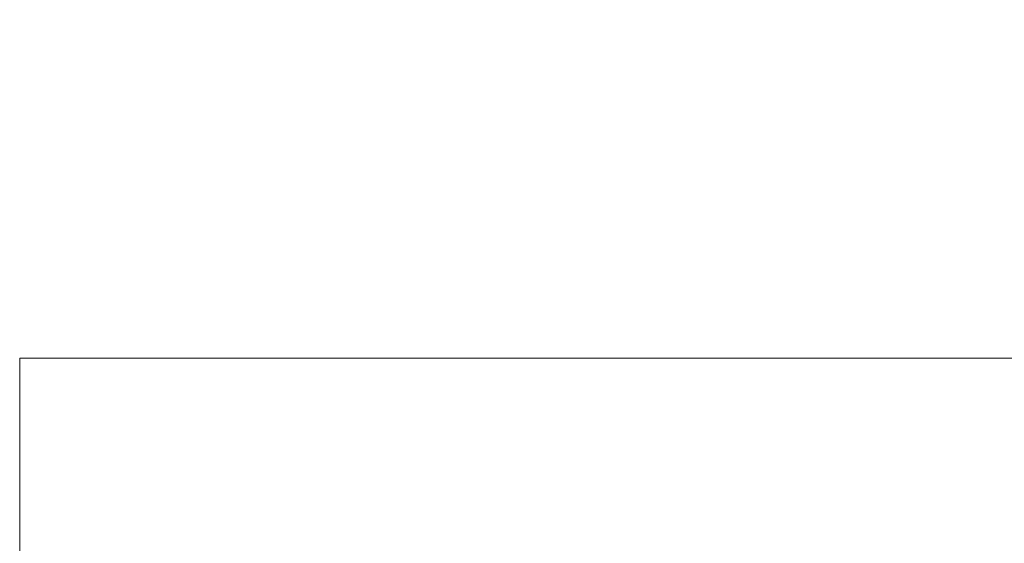
# Model space of a CAD drawing. Units: inches. Extents: x 0 to 204, y 0 to 264.
# Drawn here: x 83 to 93, y 168 to 173 of the extents above; entities that cross this region are included whole.
import ezdxf

# ---------------------------------------------------------------- set-up
doc = ezdxf.new("R2010")
doc.units = ezdxf.units.IN
doc.header["$MEASUREMENT"] = 0
doc.layers.get('0').update_dxf_attribs({"color": 10})

# ---------------------------------------------------------------- blocks, each defined once
blk = doc.blocks.new('CAMPO-BQ-L-3D')
at = {"lineweight": 18}
for points in [[(-14.086, -9.363, -40.5), (13.914, -9.363, -40.5), (13.914, 9.137, -40.5), (-14.086, 9.137, -40.5)], [(13.914, -9.363, -40.75), (-14.086, -9.363, -40.75), (-14.086, 9.137, -40.75), (13.914, 9.137, -40.75)], [(-14.086, 9.137, -40.5), (13.914, 9.137, -40.5), (13.914, 9.137, -40.75), (-14.086, 9.137, -40.75)], [(-14.086, -9.363, -40.5), (-14.086, 9.137, -40.5), (-14.086, 9.137, -40.75), (-14.086, -9.363, -40.75)]]:
    blk.add_3dface(points, dxfattribs=at)

msp = doc.modelspace()

# ---------------------------------------------------------------- linework, layer by layer
at = {"lineweight": 18, "invisible_edges": 15}
for points in [[(82.97505, 173.15231, 0.83545), (83.10473, 173.16522, 0.91926), (83.12345, 173.12444, 0.75682)], [(83.17779, 173.09859, 1.06762), (83.10473, 173.16522, 0.91926), (82.97505, 173.16006, 1.01292)], [(83.10473, 173.16522, 0.91926), (83.17779, 173.09859, 1.06762), (83.19594, 173.0695, 0.93488)], [(83.10473, 173.16522, 0.91926), (83.19594, 173.0695, 0.93488), (83.12345, 173.12444, 0.75682)], [(82.72885, 172.88791, 1.18084), (82.7779, 173.10738, 1.04688), (82.76481, 173.08302, 0.88786)], [(82.72885, 172.88791, 1.18084), (82.76481, 173.08302, 0.88786), (82.73562, 172.88121, 0.95139)], [(82.7382, 172.99768, 0.75424), (82.73562, 172.88121, 0.95139), (82.76481, 173.08302, 0.88786)], [(82.82807, 173.11369, 0.71577), (82.78692, 173.01255, 0.57078), (82.7382, 172.99768, 0.75424)], [(82.82807, 173.11369, 0.71577), (82.7382, 172.99768, 0.75424), (82.76481, 173.08302, 0.88786)], [(82.7779, 173.10738, 1.04688), (82.97505, 173.15231, 0.83545), (82.76481, 173.08302, 0.88786)], [(82.97505, 173.15231, 0.83545), (82.82807, 173.11369, 0.71577), (82.76481, 173.08302, 0.88786)], [(82.81432, 173.11438, 1.24327), (82.97505, 173.16006, 1.01292), (82.7779, 173.10738, 1.04688)], [(82.82807, 173.11369, 0.71577), (82.97505, 173.05303, 0.5387), (82.78692, 173.01255, 0.57078)], [(83.13569, 173.11445, 1.24329), (83.17779, 173.09859, 1.06762), (82.97505, 173.16006, 1.01292)], [(83.09917, 173.08773, 0.60546), (82.97505, 173.14456, 0.65798), (83.12345, 173.12444, 0.75682)], [(83.09917, 173.08773, 0.60546), (83.13167, 173.0009, 0.49099), (82.97505, 173.05303, 0.5387)], [(83.22451, 172.93375, 0.76301), (83.09917, 173.08773, 0.60546), (83.12345, 173.12444, 0.75682)], [(83.22451, 172.93375, 0.76301), (83.13167, 173.0009, 0.49099), (83.09917, 173.08773, 0.60546)], [(83.19594, 173.0695, 0.93488), (83.22451, 172.93375, 0.76301), (83.12345, 173.12444, 0.75682)], [(83.22126, 172.88796, 1.18086), (83.19594, 173.0695, 0.93488), (83.17779, 173.09859, 1.06762)], [(83.22451, 172.93375, 0.76301), (83.19594, 173.0695, 0.93488), (83.22457, 172.93562, 0.92574)], [(83.22457, 172.93562, 0.92574), (83.19594, 173.0695, 0.93488), (83.22126, 172.88796, 1.18086)], [(82.78692, 173.01255, 0.57078), (82.76134, 172.82688, 0.37788), (82.7292, 172.85769, 0.54564)], [(82.78692, 173.01255, 0.57078), (82.7292, 172.85769, 0.54564), (82.7382, 172.99768, 0.75424)], [(82.7292, 172.85769, 0.54564), (82.73477, 172.84081, 0.75647), (82.7382, 172.99768, 0.75424)], [(82.73562, 172.88121, 0.95139), (82.7382, 172.99768, 0.75424), (82.73477, 172.84081, 0.75647)], [(82.78692, 173.01255, 0.57078), (82.97505, 172.9615, 0.41941), (82.76134, 172.82688, 0.37788)], [(83.1259, 172.86426, 0.317), (82.97505, 172.9615, 0.41941), (83.13167, 173.0009, 0.49099)], [(83.2179, 172.83963, 0.49788), (83.1259, 172.86426, 0.317), (83.13167, 173.0009, 0.49099)], [(83.22359, 172.83933, 0.65319), (83.13167, 173.0009, 0.49099), (83.22451, 172.93375, 0.76301)], [(83.13167, 173.0009, 0.49099), (83.22359, 172.83933, 0.65319), (83.2179, 172.83963, 0.49788)], [(82.76134, 172.82688, 0.37788), (82.75397, 172.70517, 0.61174), (82.7292, 172.85769, 0.54564)], [(82.73477, 172.84081, 0.75647), (82.7292, 172.85769, 0.54564), (82.75397, 172.70517, 0.61174)], [(82.73477, 172.84081, 0.75647), (82.85545, 172.73415, 0.96457), (82.73562, 172.88121, 0.95139)], [(82.8144, 172.7451, 1.14148), (82.73562, 172.88121, 0.95139), (82.85545, 172.73415, 0.96457)], [(82.76134, 172.82688, 0.37788), (82.97505, 172.86998, 0.30013), (82.83593, 172.7915, 0.24298)], [(83.09613, 172.77664, 0.21802), (82.97505, 172.86998, 0.30013), (83.1259, 172.86426, 0.317)], [(83.21804, 172.70774, 0.36653), (83.09613, 172.77664, 0.21802), (83.1259, 172.86426, 0.317)], [(83.2179, 172.83963, 0.49788), (83.21804, 172.70774, 0.36653), (83.1259, 172.86426, 0.317)], [(83.17471, 172.80151, 0.94105), (83.22457, 172.93562, 0.92574), (83.13578, 172.74517, 1.1415)], [(83.22451, 172.93375, 0.76301), (83.17471, 172.80151, 0.94105), (83.16388, 172.72964, 0.73885)], [(83.22451, 172.93375, 0.76301), (83.16388, 172.72964, 0.73885), (83.22359, 172.83933, 0.65319)], [(83.22457, 172.93562, 0.92574), (83.17471, 172.80151, 0.94105), (83.22451, 172.93375, 0.76301)], [(82.73477, 172.84081, 0.75647), (82.82673, 172.71877, 0.80755), (82.85545, 172.73415, 0.96457)], [(82.75397, 172.70517, 0.61174), (82.82673, 172.71877, 0.80755), (82.73477, 172.84081, 0.75647)], [(82.74147, 172.67557, 0.30534), (82.76134, 172.82688, 0.37788), (82.83593, 172.7915, 0.24298)], [(82.75361, 172.55935, 0.47441), (82.76134, 172.82688, 0.37788), (82.74147, 172.67557, 0.30534)], [(82.7514, 172.55177, 0.21119), (82.74147, 172.67557, 0.30534), (82.83593, 172.7915, 0.24298)], [(82.7514, 172.55177, 0.21119), (82.83593, 172.7915, 0.24298), (82.85579, 172.65837, 0.14286)], [(82.76134, 172.82688, 0.37788), (82.75361, 172.55935, 0.47441), (82.75397, 172.70517, 0.61174)], [(82.83593, 172.7915, 0.24298), (82.97505, 172.77845, 0.18085), (82.85579, 172.65837, 0.14286)], [(83.16388, 172.72964, 0.73885), (83.17471, 172.80151, 0.94105), (82.97505, 172.6446, 0.91007)], [(83.09613, 172.77664, 0.21802), (83.09431, 172.65837, 0.14286), (82.97505, 172.77845, 0.18085)], [(83.09613, 172.77664, 0.21802), (83.1987, 172.55177, 0.21119), (83.09431, 172.65837, 0.14286)], [(83.09613, 172.77664, 0.21802), (83.21804, 172.70774, 0.36653), (83.1987, 172.55177, 0.21119)], [(83.20547, 172.69026, 0.56318), (83.22359, 172.83933, 0.65319), (83.16388, 172.72964, 0.73885)], [(83.20547, 172.69026, 0.56318), (83.21804, 172.70774, 0.36653), (83.2179, 172.83963, 0.49788)], [(83.22359, 172.83933, 0.65319), (83.20547, 172.69026, 0.56318), (83.2179, 172.83963, 0.49788)], [(82.74147, 172.67557, 0.30534), (82.76271, 172.39508, 0.41195), (82.75361, 172.55935, 0.47441)], [(82.76271, 172.39508, 0.41195), (82.74147, 172.67557, 0.30534), (82.7514, 172.55177, 0.21119)], [(82.85579, 172.65837, 0.14286), (82.79442, 172.4281, 0.10456), (82.7514, 172.55177, 0.21119)], [(82.75397, 172.70517, 0.61174), (82.75361, 172.55935, 0.47441), (82.84994, 172.55576, 0.59805)], [(82.82673, 172.71877, 0.80755), (82.75397, 172.70517, 0.61174), (82.84573, 172.65048, 0.70205)], [(82.84994, 172.55576, 0.59805), (82.84573, 172.65048, 0.70205), (82.75397, 172.70517, 0.61174)], [(82.79442, 172.4281, 0.10456), (82.85579, 172.65837, 0.14286), (82.97505, 172.60903, 0.12743)], [(82.82673, 172.71877, 0.80755), (82.97505, 172.6446, 0.91007), (82.85545, 172.73415, 0.96457)], [(82.97505, 172.6446, 0.91007), (82.82673, 172.71877, 0.80755), (82.84573, 172.65048, 0.70205)], [(82.84994, 172.55576, 0.59805), (82.97505, 172.60045, 0.6942), (82.84573, 172.65048, 0.70205)], [(83.16388, 172.72964, 0.73885), (82.97505, 172.60045, 0.6942), (83.10552, 172.56378, 0.6009)], [(82.97505, 172.60903, 0.12743), (83.09431, 172.65837, 0.14286), (83.15567, 172.4281, 0.10456)], [(83.15567, 172.4281, 0.10456), (83.09431, 172.65837, 0.14286), (83.1987, 172.55177, 0.21119)], [(83.16388, 172.72964, 0.73885), (83.10552, 172.56378, 0.6009), (83.20547, 172.69026, 0.56318)], [(83.10552, 172.56378, 0.6009), (83.19649, 172.55935, 0.47441), (83.20547, 172.69026, 0.56318)], [(83.19649, 172.55935, 0.47441), (83.21804, 172.70774, 0.36653), (83.20547, 172.69026, 0.56318)], [(83.21505, 172.40718, 0.3508), (83.21804, 172.70774, 0.36653), (83.19649, 172.55935, 0.47441)], [(83.21804, 172.70774, 0.36653), (83.21505, 172.40718, 0.3508), (83.1987, 172.55177, 0.21119)], [(82.79442, 172.4281, 0.10456), (82.72829, 172.3745, 0.22828), (82.7514, 172.55177, 0.21119)], [(82.7514, 172.55177, 0.21119), (82.72829, 172.3745, 0.22828), (82.76271, 172.39508, 0.41195)], [(82.76271, 172.39508, 0.41195), (82.8428, 172.42112, 0.50755), (82.75361, 172.55935, 0.47441)], [(82.8428, 172.42112, 0.50755), (82.84994, 172.55576, 0.59805), (82.75361, 172.55935, 0.47441)], [(82.84994, 172.55576, 0.59805), (82.8428, 172.42112, 0.50755), (82.97505, 172.40266, 0.5971)], [(82.97505, 172.40266, 0.5971), (83.10673, 172.43269, 0.51318), (83.10552, 172.56378, 0.6009)], [(83.10673, 172.43269, 0.51318), (83.19649, 172.55935, 0.47441), (83.10552, 172.56378, 0.6009)], [(83.21505, 172.40718, 0.3508), (83.19649, 172.55935, 0.47441), (83.10673, 172.43269, 0.51318)], [(83.15567, 172.4281, 0.10456), (83.1987, 172.55177, 0.21119), (83.2218, 172.3745, 0.22828)], [(83.21505, 172.40718, 0.3508), (83.2218, 172.3745, 0.22828), (83.1987, 172.55177, 0.21119)], [(82.79827, 172.20487, 0.07322), (82.79442, 172.4281, 0.10456), (82.97505, 172.43961, 0.07401)], [(83.15182, 172.20487, 0.07322), (82.97505, 172.43961, 0.07401), (83.15567, 172.4281, 0.10456)], [(82.72829, 172.3745, 0.22828), (82.79442, 172.4281, 0.10456), (82.73357, 172.20487, 0.1853)], [(82.72829, 172.3745, 0.22828), (82.75854, 172.20487, 0.375), (82.76271, 172.39508, 0.41195)], [(82.8428, 172.42112, 0.50755), (82.76271, 172.39508, 0.41195), (82.91034, 172.20487, 0.49148)], [(83.03975, 172.20487, 0.49148), (83.10673, 172.43269, 0.51318), (82.97505, 172.31322, 0.55319)], [(83.10005, 172.20487, 0.46651), (83.21505, 172.40718, 0.3508), (83.10673, 172.43269, 0.51318)], [(83.21653, 172.20487, 0.1853), (83.15567, 172.4281, 0.10456), (83.2218, 172.3745, 0.22828)], [(83.2218, 172.3745, 0.22828), (83.21505, 172.40718, 0.3508), (83.19155, 172.20487, 0.375)], [(99.06613, 148.64306, 0.25), (106.70268, 153.74564, 0.25), (92.13285, 171.49904, 0.25), (84.72505, 160.41249, 0.25)], [(92.13285, 171.49904), (101.31725, 171.49904), (108.49447, 158.0714), (106.70268, 153.74564)], [(99.06613, 148.64306), (92.13285, 171.49904), (106.70268, 153.74564), (103.39189, 150.43485)], [(88.52891, 170.98116, 1.06892), (88.72505, 171.02831, 0.85679), (88.51644, 170.96181, 0.90842)], [(88.72505, 171.02831, 0.85679), (88.56429, 170.98418, 0.74195), (88.51644, 170.96181, 0.90842)], [(88.56429, 170.98157, 1.26702), (88.72505, 171.03217, 1.03871), (88.52891, 170.98116, 1.06892)], [(88.86366, 171.031, 1.10554), (88.85061, 171.04378, 0.95237), (88.72505, 171.03217, 1.03871)], [(88.85061, 171.04378, 0.95237), (88.85097, 171.02514, 0.80639), (88.72505, 171.02831, 0.85679)], [(88.72505, 171.03478, 1.16169), (88.88571, 170.98165, 1.26704), (88.86366, 171.031, 1.10554)], [(88.72505, 171.02444, 0.67487), (88.85097, 171.02514, 0.80639), (88.88753, 170.9378, 0.61833)], [(88.94466, 170.94706, 0.95478), (88.85097, 171.02514, 0.80639), (88.85061, 171.04378, 0.95237)], [(88.94466, 170.94706, 0.95478), (88.85061, 171.04378, 0.95237), (88.86366, 171.031, 1.10554)], [(88.97437, 170.81517, 0.78054), (88.88753, 170.9378, 0.61833), (88.85097, 171.02514, 0.80639)], [(88.97437, 170.81517, 0.78054), (88.85097, 171.02514, 0.80639), (88.94466, 170.94706, 0.95478)], [(88.97125, 170.84035, 1.22252), (88.94466, 170.94706, 0.95478), (88.86366, 171.031, 1.10554)], [(88.5386, 170.90998, 0.6138), (88.47823, 170.69638, 0.50777), (88.48332, 170.72261, 0.76259)], [(88.47823, 170.69638, 0.50777), (88.5386, 170.90998, 0.6138), (88.53442, 170.82894, 0.48182)], [(88.47886, 170.75742, 1.19652), (88.52891, 170.98116, 1.06892), (88.51644, 170.96181, 0.90842)], [(88.47886, 170.75742, 1.19652), (88.51644, 170.96181, 0.90842), (88.48468, 170.75898, 0.96228)], [(88.48492, 170.87094, 0.7899), (88.5386, 170.90998, 0.6138), (88.48332, 170.72261, 0.76259)], [(88.48492, 170.87094, 0.7899), (88.48468, 170.75898, 0.96228), (88.51644, 170.96181, 0.90842)], [(88.48492, 170.87094, 0.7899), (88.56429, 170.98418, 0.74195), (88.5386, 170.90998, 0.6138)], [(88.56429, 170.98418, 0.74195), (88.48492, 170.87094, 0.7899), (88.51644, 170.96181, 0.90842)], [(88.53442, 170.82894, 0.48182), (88.5386, 170.90998, 0.6138), (88.72505, 170.93325, 0.55265)], [(88.56429, 170.98418, 0.74195), (88.72505, 170.93325, 0.55265), (88.5386, 170.90998, 0.6138)], [(88.8481, 170.89211, 0.47583), (88.72505, 170.93325, 0.55265), (88.88753, 170.9378, 0.61833)], [(88.8481, 170.89211, 0.47583), (88.87179, 170.79029, 0.36691), (88.72505, 170.84205, 0.43044)], [(88.96414, 170.73163, 0.49883), (88.8481, 170.89211, 0.47583), (88.88753, 170.9378, 0.61833)], [(88.96414, 170.73163, 0.49883), (88.87179, 170.79029, 0.36691), (88.8481, 170.89211, 0.47583)], [(88.97435, 170.72589, 0.65924), (88.88753, 170.9378, 0.61833), (88.97437, 170.81517, 0.78054)], [(88.88753, 170.9378, 0.61833), (88.97435, 170.72589, 0.65924), (88.96414, 170.73163, 0.49883)], [(88.97437, 170.81517, 0.78054), (88.94466, 170.94706, 0.95478), (88.9746, 170.81184, 0.94536)], [(88.9746, 170.81184, 0.94536), (88.94466, 170.94706, 0.95478), (88.97123, 170.75737, 1.19651)], [(88.53442, 170.82894, 0.48182), (88.56809, 170.76215, 0.3479), (88.47823, 170.69638, 0.50777)], [(88.48468, 170.75898, 0.96228), (88.48492, 170.87094, 0.7899), (88.48332, 170.72261, 0.76259)], [(88.53442, 170.82894, 0.48182), (88.72505, 170.84205, 0.43044), (88.56809, 170.76215, 0.3479)], [(88.88428, 170.68256, 0.276), (88.72505, 170.75086, 0.30823), (88.87179, 170.79029, 0.36691)], [(88.96414, 170.73163, 0.49883), (88.88428, 170.68256, 0.276), (88.87179, 170.79029, 0.36691)], [(88.9252, 170.67719, 0.95367), (88.9746, 170.81184, 0.94536), (88.88576, 170.61605, 1.15249)], [(88.97437, 170.81517, 0.78054), (88.9252, 170.67719, 0.95367), (88.91623, 170.61047, 0.7468)], [(88.97437, 170.81517, 0.78054), (88.91623, 170.61047, 0.7468), (88.97435, 170.72589, 0.65924)], [(88.9746, 170.81184, 0.94536), (88.9252, 170.67719, 0.95367), (88.97437, 170.81517, 0.78054)], [(88.56809, 170.76215, 0.3479), (88.49553, 170.55849, 0.29939), (88.47823, 170.69638, 0.50777)], [(88.5048, 170.60614, 0.65224), (88.48332, 170.72261, 0.76259), (88.47823, 170.69638, 0.50777)], [(88.47823, 170.69638, 0.50777), (88.49553, 170.55849, 0.29939), (88.50158, 170.43986, 0.47413)], [(88.47823, 170.69638, 0.50777), (88.50158, 170.43986, 0.47413), (88.5048, 170.60614, 0.65224)], [(88.48332, 170.72261, 0.76259), (88.604, 170.60933, 0.9726), (88.48468, 170.75898, 0.96228)], [(88.48332, 170.72261, 0.76259), (88.57462, 170.59617, 0.8125), (88.604, 170.60933, 0.9726)], [(88.5048, 170.60614, 0.65224), (88.57462, 170.59617, 0.8125), (88.48332, 170.72261, 0.76259)], [(88.5644, 170.616, 1.15248), (88.48468, 170.75898, 0.96228), (88.604, 170.60933, 0.9726)], [(88.56809, 170.76215, 0.3479), (88.58174, 170.58075, 0.18775), (88.49553, 170.55849, 0.29939)], [(88.72505, 170.75086, 0.30823), (88.58174, 170.58075, 0.18775), (88.56809, 170.76215, 0.3479)], [(88.88428, 170.68256, 0.276), (88.86835, 170.58075, 0.18775), (88.72505, 170.65966, 0.18602)], [(88.86835, 170.58075, 0.18775), (88.88428, 170.68256, 0.276), (88.95456, 170.55849, 0.29939)], [(88.88428, 170.68256, 0.276), (88.96414, 170.73163, 0.49883), (88.95456, 170.55849, 0.29939)], [(88.95581, 170.57533, 0.57466), (88.97435, 170.72589, 0.65924), (88.91623, 170.61047, 0.7468)], [(88.96414, 170.73163, 0.49883), (88.94851, 170.43986, 0.47413), (88.95456, 170.55849, 0.29939)], [(88.94851, 170.43986, 0.47413), (88.96414, 170.73163, 0.49883), (88.95581, 170.57533, 0.57466)], [(88.97435, 170.72589, 0.65924), (88.95581, 170.57533, 0.57466), (88.96414, 170.73163, 0.49883)], [(88.58174, 170.58075, 0.18775), (88.53249, 170.40919, 0.1527), (88.49553, 170.55849, 0.29939)], [(88.5048, 170.60614, 0.65224), (88.50158, 170.43986, 0.47413), (88.59799, 170.43385, 0.60023)], [(88.57462, 170.59617, 0.8125), (88.5048, 170.60614, 0.65224), (88.60002, 170.52804, 0.71226)], [(88.59799, 170.43385, 0.60023), (88.60002, 170.52804, 0.71226), (88.5048, 170.60614, 0.65224)], [(88.58174, 170.58075, 0.18775), (88.72505, 170.48637, 0.13052), (88.53249, 170.40919, 0.1527)], [(88.57462, 170.59617, 0.8125), (88.72505, 170.51871, 0.91661), (88.604, 170.60933, 0.9726)], [(88.72505, 170.51871, 0.91661), (88.57462, 170.59617, 0.8125), (88.60002, 170.52804, 0.71226)], [(88.91623, 170.61047, 0.7468), (88.9252, 170.67719, 0.95367), (88.72505, 170.51871, 0.91661)], [(88.85211, 170.43385, 0.60023), (88.91623, 170.61047, 0.7468), (88.72505, 170.47727, 0.69801)], [(88.72505, 170.48637, 0.13052), (88.86835, 170.58075, 0.18775), (88.9176, 170.40919, 0.1527)], [(88.91623, 170.61047, 0.7468), (88.85211, 170.43385, 0.60023), (88.95581, 170.57533, 0.57466)], [(88.85211, 170.43385, 0.60023), (88.94851, 170.43986, 0.47413), (88.95581, 170.57533, 0.57466)], [(88.86835, 170.58075, 0.18775), (88.95456, 170.55849, 0.29939), (88.9176, 170.40919, 0.1527)], [(88.48191, 170.30683, 0.34683), (88.49553, 170.55849, 0.29939), (88.53249, 170.40919, 0.1527)], [(88.49553, 170.55849, 0.29939), (88.48191, 170.30683, 0.34683), (88.50158, 170.43986, 0.47413)], [(88.5321, 170.25637, 0.10856), (88.53249, 170.40919, 0.1527), (88.72505, 170.48637, 0.13052)], [(88.59799, 170.43385, 0.60023), (88.72505, 170.47727, 0.69801), (88.60002, 170.52804, 0.71226)], [(88.918, 170.25637, 0.10856), (88.72505, 170.48637, 0.13052), (88.9176, 170.40919, 0.1527)], [(88.95456, 170.55849, 0.29939), (88.96819, 170.30683, 0.34683), (88.9176, 170.40919, 0.1527)], [(88.95456, 170.55849, 0.29939), (88.94851, 170.43986, 0.47413), (88.96819, 170.30683, 0.34683)], [(88.5321, 170.25637, 0.10856), (88.47505, 170.07877, 0.25), (88.53249, 170.40919, 0.1527)], [(88.48191, 170.30683, 0.34683), (88.56212, 170.24174, 0.46384), (88.50158, 170.43986, 0.47413)], [(88.48357, 170.07877, 0.3147), (88.48191, 170.30683, 0.34683), (88.53249, 170.40919, 0.1527)], [(88.59799, 170.43385, 0.60023), (88.50158, 170.43986, 0.47413), (88.58933, 170.3362, 0.52526)], [(88.58933, 170.3362, 0.52526), (88.50158, 170.43986, 0.47413), (88.56212, 170.24174, 0.46384)], [(88.72505, 170.27802, 0.599), (88.59799, 170.43385, 0.60023), (88.58933, 170.3362, 0.52526)], [(88.85467, 170.33184, 0.52725), (88.85211, 170.43385, 0.60023), (88.72505, 170.27802, 0.599)], [(88.94851, 170.43986, 0.47413), (88.85211, 170.43385, 0.60023), (88.85467, 170.33184, 0.52725)], [(88.94851, 170.43986, 0.47413), (88.85467, 170.33184, 0.52725), (88.88797, 170.24174, 0.46384)], [(88.94851, 170.43986, 0.47413), (88.88797, 170.24174, 0.46384), (88.96819, 170.30683, 0.34683)], [(88.96819, 170.30683, 0.34683), (88.96653, 170.07877, 0.3147), (88.9176, 170.40919, 0.1527)], [(88.97505, 170.07877, 0.25), (88.918, 170.25637, 0.10856), (88.9176, 170.40919, 0.1527)], [(88.48191, 170.30683, 0.34683), (88.54827, 170.07877, 0.42678), (88.56212, 170.24174, 0.46384)], [(88.54827, 170.07877, 0.07322), (88.5321, 170.25637, 0.10856), (88.72505, 170.31307, 0.07503)], [(88.72505, 170.18679, 0.55367), (88.58933, 170.3362, 0.52526), (88.56212, 170.24174, 0.46384)], [(88.88797, 170.24174, 0.46384), (88.85467, 170.33184, 0.52725), (88.72505, 170.18679, 0.55367)], [(88.90182, 170.07877, 0.07322), (88.72505, 170.31307, 0.07503), (88.918, 170.25637, 0.10856)], [(88.88797, 170.24174, 0.46384), (88.90182, 170.07877, 0.42678), (88.96819, 170.30683, 0.34683)], [(83.19155, 169.49747, 13.95364), (82.73357, 169.43718, 13.95364), (82.85005, 169.58898, 13.95364), (83.03975, 169.61395, 13.95364)], [(83.03975, 169.61395, 13.95364), (82.91034, 169.61395, 13.95364), (82.75854, 169.49747, 13.95364), (83.19155, 169.49747, 13.95364)], [(82.79827, 169.54925, 13.95364), (82.81828, 169.37247, 14.17872), (82.86286, 169.56355, 14.17764)], [(82.81828, 169.37247, 14.17872), (82.91769, 169.51373, 14.34215), (82.86286, 169.56355, 14.17764)], [(82.98237, 169.6208, 14.12068), (82.86286, 169.56355, 14.17764), (83.02098, 169.60557, 14.28271)], [(82.98237, 169.6208, 14.12068), (82.91034, 169.61395, 13.95364), (82.86286, 169.56355, 14.17764)], [(83.02098, 169.60557, 14.28271), (82.86286, 169.56355, 14.17764), (82.91769, 169.51373, 14.34215)], [(83.12605, 169.56355, 14.44083), (82.91769, 169.51373, 14.34215), (82.90811, 169.37247, 14.39558)], [(83.12605, 169.56355, 14.44083), (83.02098, 169.60557, 14.28271), (82.91769, 169.51373, 14.34215)], [(83.18357, 169.57989, 14.12012), (83.10005, 169.58898, 13.95364), (82.98237, 169.6208, 14.12068)], [(83.18357, 169.57989, 14.12012), (82.98237, 169.6208, 14.12068), (83.02098, 169.60557, 14.28271)], [(83.12605, 169.56355, 14.44083), (83.18301, 169.6208, 14.32132), (83.02098, 169.60557, 14.28271)], [(83.02098, 169.60557, 14.28271), (83.18301, 169.6208, 14.32132), (83.18357, 169.57989, 14.12012)], [(83.35005, 169.54925, 14.50542), (83.12605, 169.56355, 14.44083), (83.12497, 169.37247, 14.48541)], [(83.12605, 169.56355, 14.44083), (83.35005, 169.61395, 14.39335), (83.18301, 169.6208, 14.32132)], [(83.18357, 169.57989, 14.12012), (83.18301, 169.6208, 14.32132), (83.35005, 169.58898, 14.20364)], [(83.21653, 169.43718, 13.95364), (83.18357, 169.57989, 14.12012), (83.26166, 169.37247, 14.04203)], [(83.18357, 169.57989, 14.12012), (83.35005, 169.43718, 14.08716), (83.26166, 169.37247, 14.04203)], [(82.73357, 169.43718, 13.95364), (83.19155, 169.49747, 13.95364), (83.19155, 169.24747, 13.95364), (82.73357, 169.30777, 13.95364)], [(83.03975, 169.13099, 13.95364), (83.22505, 169.37247, 13.95364), (82.72505, 169.37247, 13.95364)], [(82.79827, 169.1957, 13.95364), (82.86286, 169.1814, 14.17764), (82.81828, 169.37247, 14.17872)], [(82.86286, 169.1814, 14.17764), (82.96154, 169.23122, 14.386), (82.90811, 169.37247, 14.39558)], [(83.12497, 169.37247, 14.48541), (82.96154, 169.23122, 14.386), (83.12605, 169.1814, 14.44083)], [(83.12605, 169.1814, 14.44083), (83.35005, 169.1957, 14.50542), (83.12497, 169.37247, 14.48541)], [(83.21653, 169.30777, 13.95364), (83.26166, 169.37247, 14.04203), (83.18357, 169.16505, 14.12012)], [(83.26166, 169.37247, 14.04203), (83.35005, 169.30777, 14.08716), (83.18357, 169.16505, 14.12012)], [(83.03975, 169.13099, 13.95364), (82.91034, 169.13099, 13.95364), (82.73357, 169.30777, 13.95364), (83.19155, 169.24747, 13.95364)], [(82.86286, 169.1814, 14.17764), (83.02098, 169.13938, 14.28271), (82.96154, 169.23122, 14.386)], [(83.02098, 169.13938, 14.28271), (83.12605, 169.1814, 14.44083), (82.96154, 169.23122, 14.386)], [(82.86286, 169.1814, 14.17764), (82.98237, 169.12414, 14.12068), (83.02098, 169.13938, 14.28271)], [(82.91034, 169.13099, 13.95364), (82.98237, 169.12414, 14.12068), (82.86286, 169.1814, 14.17764)], [(83.02098, 169.13938, 14.28271), (82.98237, 169.12414, 14.12068), (83.18357, 169.16505, 14.12012)], [(83.18357, 169.16505, 14.12012), (82.98237, 169.12414, 14.12068), (83.10005, 169.15597, 13.95364)], [(83.02098, 169.13938, 14.28271), (83.18301, 169.12414, 14.32132), (83.12605, 169.1814, 14.44083)], [(83.18357, 169.16505, 14.12012), (83.18301, 169.12414, 14.32132), (83.02098, 169.13938, 14.28271)], [(83.18301, 169.12414, 14.32132), (83.35005, 169.13099, 14.39335), (83.12605, 169.1814, 14.44083)], [(83.18301, 169.12414, 14.32132), (83.18357, 169.16505, 14.12012), (83.35005, 169.15597, 14.20364)], [(99.06613, 145.94047, 0.25), (106.70268, 151.04305, 0.25), (92.13285, 168.79644, 0.25), (84.72505, 157.70989, 0.25)], [(92.13285, 168.79644), (101.31725, 168.79644), (108.49447, 155.36881), (106.70268, 151.04305)], [(99.06613, 145.94047), (92.13285, 168.79644), (106.70268, 151.04305), (103.39189, 147.73225)], [(92.35477, 168.66631, 33.2414), (92.97656, 168.75156, 33.17618), (92.66419, 168.67123, 33.14552)], [(92.35477, 168.66631, 33.2414), (92.60399, 168.68328, 33.2866), (92.97656, 168.75156, 33.17618)], [(93.13502, 168.75459, 33.23082), (92.97656, 168.75156, 33.17618), (92.60399, 168.68328, 33.2866)], [(93.13502, 168.75459, 33.23082), (92.60399, 168.68328, 33.2866), (93.04164, 168.6532, 33.29968)], [(93.03032, 168.7042, 33.10054), (92.66419, 168.67123, 33.14552), (92.97656, 168.75156, 33.17618)], [(92.97656, 168.75156, 33.17618), (93.41467, 168.80188, 33.12783), (93.38449, 168.76434, 33.07912)], [(92.97656, 168.75156, 33.17618), (93.13502, 168.75459, 33.23082), (93.41467, 168.80188, 33.12783)], [(93.38449, 168.76434, 33.07912), (93.03032, 168.7042, 33.10054), (92.97656, 168.75156, 33.17618)], [(93.38449, 168.76434, 33.07912), (93.39651, 168.65896, 33.08719), (93.03032, 168.7042, 33.10054)], [(91.73604, 168.56819, 33.31639), (92.02042, 168.59758, 33.35118), (92.35477, 168.66631, 33.2414)], [(91.73604, 168.56819, 33.31639), (92.35477, 168.66631, 33.2414), (92.04345, 168.58317, 33.21837)], [(92.35477, 168.66631, 33.2414), (92.02042, 168.59758, 33.35118), (92.60399, 168.68328, 33.2866)], [(92.30715, 168.57994, 33.35575), (92.60399, 168.68328, 33.2866), (92.02042, 168.59758, 33.35118)], [(92.35477, 168.66631, 33.2414), (92.66419, 168.67123, 33.14552), (92.04345, 168.58317, 33.21837)], [(92.29068, 168.54865, 33.17161), (92.04345, 168.58317, 33.21837), (92.66419, 168.67123, 33.14552)], [(93.15002, 168.60308, 33.12117), (92.61581, 168.53558, 33.17164), (93.0279, 168.62219, 33.11533)], [(93.03032, 168.7042, 33.10054), (92.65929, 168.58542, 33.14347), (92.66419, 168.67123, 33.14552)], [(93.05929, 168.63007, 33.27034), (92.67439, 168.61657, 33.32771), (92.70472, 168.56757, 33.29676)], [(93.01609, 168.56982, 33.20368), (93.05929, 168.63007, 33.27034), (92.70472, 168.56757, 33.29676)], [(93.01609, 168.56982, 33.20368), (93.443, 168.62276, 33.17558), (93.4098, 168.65326, 33.22803)], [(93.4098, 168.65326, 33.22803), (93.05929, 168.63007, 33.27034), (93.01609, 168.56982, 33.20368)], [(93.01609, 168.56982, 33.20368), (93.15002, 168.60308, 33.12117), (93.443, 168.62276, 33.17558)], [(93.4098, 168.65326, 33.22803), (93.40888, 168.68983, 33.27164), (93.05929, 168.63007, 33.27034)], [(91.73604, 168.56819, 33.31639), (91.11027, 168.44648, 33.37466), (91.26938, 168.47602, 33.43674)], [(91.46251, 168.47424, 33.28613), (91.11027, 168.44648, 33.37466), (91.73604, 168.56819, 33.31639)], [(91.62478, 168.52042, 33.41437), (91.26938, 168.47602, 33.43674), (91.23048, 168.36313, 33.52065)], [(91.26938, 168.47602, 33.43674), (91.62478, 168.52042, 33.41437), (91.73604, 168.56819, 33.31639)], [(91.46251, 168.47424, 33.28613), (92.04345, 168.58317, 33.21837), (91.75045, 168.43987, 33.25435)], [(92.04345, 168.58317, 33.21837), (91.46251, 168.47424, 33.28613), (91.73604, 168.56819, 33.31639)], [(92.02042, 168.59758, 33.35118), (91.73604, 168.56819, 33.31639), (91.62478, 168.52042, 33.41437)], [(91.76881, 168.47154, 33.4382), (92.02042, 168.59758, 33.35118), (91.62478, 168.52042, 33.41437)], [(92.29068, 168.54865, 33.17161), (92.61581, 168.53558, 33.17164), (92.0311, 168.4463, 33.24092)], [(92.39174, 168.48444, 33.269), (92.0311, 168.4463, 33.24092), (92.61581, 168.53558, 33.17164)], [(92.30715, 168.57994, 33.35575), (92.08224, 168.47234, 33.36458), (92.70472, 168.56757, 33.29676)], [(92.39174, 168.48444, 33.269), (92.70472, 168.56757, 33.29676), (92.08224, 168.47234, 33.36458)], [(92.39174, 168.48444, 33.269), (93.01609, 168.56982, 33.20368), (92.70472, 168.56757, 33.29676)], [(92.39174, 168.48444, 33.269), (92.61581, 168.53558, 33.17164), (93.01609, 168.56982, 33.20368)], [(93.15002, 168.60308, 33.12117), (93.01609, 168.56982, 33.20368), (92.61581, 168.53558, 33.17164)], [(91.11027, 168.44648, 33.37466), (90.52697, 168.30203, 33.43231), (90.52875, 168.33902, 33.50417)], [(91.03918, 168.39006, 33.3436), (90.52697, 168.30203, 33.43231), (91.11027, 168.44648, 33.37466)], [(90.52875, 168.33902, 33.50417), (90.89662, 168.41206, 33.47015), (91.11027, 168.44648, 33.37466)], [(90.52875, 168.33902, 33.50417), (90.53139, 168.31397, 33.57046), (90.89662, 168.41206, 33.47015)], [(90.94154, 168.39114, 33.51336), (90.89662, 168.41206, 33.47015), (90.53139, 168.31397, 33.57046)], [(91.11027, 168.44648, 33.37466), (90.89662, 168.41206, 33.47015), (91.26938, 168.47602, 33.43674)], [(91.26938, 168.47602, 33.43674), (90.89662, 168.41206, 33.47015), (90.94154, 168.39114, 33.51336)], [(91.26938, 168.47602, 33.43674), (90.94154, 168.39114, 33.51336), (91.23048, 168.36313, 33.52065)], [(91.03918, 168.39006, 33.3436), (91.11027, 168.44648, 33.37466), (91.46251, 168.47424, 33.28613)], [(91.21022, 168.33109, 33.3371), (91.03918, 168.39006, 33.3436), (91.46251, 168.47424, 33.28613)], [(91.50036, 168.38526, 33.44676), (92.08224, 168.47234, 33.36458), (91.76881, 168.47154, 33.4382)], [(92.08224, 168.47234, 33.36458), (91.50036, 168.38526, 33.44676), (91.77047, 168.38599, 33.34424)], [(92.0311, 168.4463, 33.24092), (91.77047, 168.38599, 33.34424), (91.6293, 168.39065, 33.27914)], [(91.75045, 168.43987, 33.25435), (92.0311, 168.4463, 33.24092), (91.6293, 168.39065, 33.27914)], [(91.77047, 168.38599, 33.34424), (92.0311, 168.4463, 33.24092), (92.39174, 168.48444, 33.269)], [(91.77047, 168.38599, 33.34424), (92.39174, 168.48444, 33.269), (92.08224, 168.47234, 33.36458)], [(90.00434, 168.20932, 33.5456), (90.01947, 168.21384, 33.63801), (90.52875, 168.33902, 33.50417)], [(90.52697, 168.30203, 33.43231), (90.00434, 168.20932, 33.5456), (90.52875, 168.33902, 33.50417)], [(90.52697, 168.30203, 33.43231), (90.06686, 168.17832, 33.49724), (90.00434, 168.20932, 33.5456)], [(90.52875, 168.33902, 33.50417), (90.01947, 168.21384, 33.63801), (90.53139, 168.31397, 33.57046)], [(90.33325, 168.18246, 33.65808), (90.53139, 168.31397, 33.57046), (90.01947, 168.21384, 33.63801)], [(90.30983, 168.14979, 33.47501), (90.06686, 168.17832, 33.49724), (90.52697, 168.30203, 33.43231)], [(91.03918, 168.39006, 33.3436), (90.76002, 168.24044, 33.40605), (90.52697, 168.30203, 33.43231)], [(90.94154, 168.39114, 33.51336), (90.53139, 168.31397, 33.57046), (90.78186, 168.2728, 33.58937)], [(91.07303, 168.31073, 33.51018), (90.78186, 168.2728, 33.58937), (90.58, 168.19499, 33.57699)], [(91.07303, 168.31073, 33.51018), (90.58, 168.19499, 33.57699), (91.15497, 168.28375, 33.45638)], [(91.15497, 168.28375, 33.45638), (90.92558, 168.23205, 33.42638), (91.28851, 168.3097, 33.35233)], [(91.28851, 168.3097, 33.35233), (90.92558, 168.23205, 33.42638), (90.9458, 168.26592, 33.37388)], [(91.28851, 168.3097, 33.35233), (90.9458, 168.26592, 33.37388), (91.21022, 168.33109, 33.3371)], [(91.07303, 168.31073, 33.51018), (91.15497, 168.28375, 33.45638), (91.50036, 168.38526, 33.44676)], [(91.23048, 168.36313, 33.52065), (91.07303, 168.31073, 33.51018), (91.50036, 168.38526, 33.44676)], [(91.77047, 168.38599, 33.34424), (91.15497, 168.28375, 33.45638), (91.28851, 168.3097, 33.35233)], [(91.50036, 168.38526, 33.44676), (91.15497, 168.28375, 33.45638), (91.77047, 168.38599, 33.34424)], [(91.6293, 168.39065, 33.27914), (91.28851, 168.3097, 33.35233), (91.21022, 168.33109, 33.3371)], [(91.28851, 168.3097, 33.35233), (91.6293, 168.39065, 33.27914), (91.77047, 168.38599, 33.34424)], [(89.39556, 168.0366, 33.63071), (90.00434, 168.20932, 33.5456), (90.06686, 168.17832, 33.49724)], [(89.40189, 168.07582, 33.71562), (90.01947, 168.21384, 33.63801), (90.00434, 168.20932, 33.5456)], [(89.88464, 168.09212, 33.7268), (90.01947, 168.21384, 33.63801), (89.42167, 168.04427, 33.77695)], [(90.9458, 168.26592, 33.37388), (90.54052, 168.17544, 33.44445), (90.76002, 168.24044, 33.40605)], [(90.9458, 168.26592, 33.37388), (90.92558, 168.23205, 33.42638), (90.54052, 168.17544, 33.44445)], [(90.5714, 168.15643, 33.50613), (90.54052, 168.17544, 33.44445), (90.92558, 168.23205, 33.42638)], [(91.15497, 168.28375, 33.45638), (90.58, 168.19499, 33.57699), (90.5714, 168.15643, 33.50613)], [(90.5714, 168.15643, 33.50613), (90.92558, 168.23205, 33.42638), (91.15497, 168.28375, 33.45638)], [(89.85964, 168.05914, 33.54396), (89.39866, 168.01543, 33.61882), (90.06686, 168.17832, 33.49724)], [(89.88464, 168.09212, 33.7268), (89.44681, 167.95485, 33.7896), (90.11122, 168.1137, 33.66756)], [(89.44991, 167.93368, 33.77771), (90.05853, 168.05622, 33.63932), (90.11122, 168.1137, 33.66756)], [(90.30983, 168.14979, 33.47501), (90.54052, 168.17544, 33.44445), (90.0434, 168.05171, 33.54691)], [(90.5714, 168.15643, 33.50613), (90.0434, 168.05171, 33.54691), (90.54052, 168.17544, 33.44445)], [(90.05853, 168.05622, 33.63932), (90.0434, 168.05171, 33.54691), (90.5714, 168.15643, 33.50613)], [(90.58, 168.19499, 33.57699), (90.11122, 168.1137, 33.66756), (90.05853, 168.05622, 33.63932)], [(90.58, 168.19499, 33.57699), (90.05853, 168.05622, 33.63932), (90.5714, 168.15643, 33.50613)], [(90.33325, 168.18246, 33.65808), (90.11122, 168.1137, 33.66756), (90.58, 168.19499, 33.57699)], [(88.94743, 167.91072, 33.63773), (89.13829, 167.99683, 33.71122), (88.96006, 167.93481, 33.58356)], [(89.13829, 167.99683, 33.71122), (88.94743, 167.91072, 33.63773), (89.14884, 167.96839, 33.76196)], [(89.13829, 167.99683, 33.71122), (89.10859, 167.98489, 33.64342), (88.96006, 167.93481, 33.58356)], [(89.12918, 167.93842, 33.58442), (89.10859, 167.98489, 33.64342), (89.22722, 168.01457, 33.65979)], [(89.10859, 167.98489, 33.64342), (89.13829, 167.99683, 33.71122), (89.22722, 168.01457, 33.65979)], [(89.25604, 167.97925, 33.62382), (89.12918, 167.93842, 33.58442), (89.22722, 168.01457, 33.65979)], [(89.22722, 168.01457, 33.65979), (89.13829, 167.99683, 33.71122), (89.2662, 168.02659, 33.75852)], [(89.14884, 167.96839, 33.76196), (89.2662, 168.02659, 33.75852), (89.13829, 167.99683, 33.71122)], [(89.2662, 168.02659, 33.75852), (89.14884, 167.96839, 33.76196), (89.30795, 167.96382, 33.78195)], [(89.2662, 168.02659, 33.75852), (89.3976, 168.07456, 33.69156), (89.22722, 168.01457, 33.65979)], [(89.22722, 168.01457, 33.65979), (89.39556, 168.0366, 33.63071), (89.25604, 167.97925, 33.62382)], [(89.32419, 167.94137, 33.59055), (89.25604, 167.97925, 33.62382), (89.39868, 168.0154, 33.61889)], [(89.2662, 168.02659, 33.75852), (89.30795, 167.96382, 33.78195), (89.42167, 168.04422, 33.77689)], [(89.85964, 168.05914, 33.54396), (90.0434, 168.05171, 33.54691), (89.4238, 167.92601, 33.63147)], [(89.44358, 167.89445, 33.6928), (90.0434, 168.05171, 33.54691), (90.05853, 168.05622, 33.63932)], [(88.80369, 167.82962, 33.45682), (88.83556, 167.79641, 33.53115), (88.94743, 167.91072, 33.63773)], [(88.80369, 167.82962, 33.45682), (88.94743, 167.91072, 33.63773), (88.83857, 167.87627, 33.44677)], [(88.96006, 167.93481, 33.58356), (88.92059, 167.90859, 33.48057), (88.83857, 167.87627, 33.44677)], [(88.94743, 167.91072, 33.63773), (88.96006, 167.93481, 33.58356), (88.83857, 167.87627, 33.44677)], [(88.83857, 167.87627, 33.44677), (88.92059, 167.90859, 33.48057), (88.87708, 167.87399, 33.35033)], [(88.87708, 167.87399, 33.35033), (88.92059, 167.90859, 33.48057), (88.98151, 167.88106, 33.45883)], [(88.92059, 167.90859, 33.48057), (89.02539, 167.94336, 33.56689), (88.98151, 167.88106, 33.45883)], [(89.02539, 167.94336, 33.56689), (88.92059, 167.90859, 33.48057), (88.96006, 167.93481, 33.58356)], [(89.0946, 167.90056, 33.75935), (89.14884, 167.96839, 33.76196), (88.94743, 167.91072, 33.63773)], [(89.10859, 167.98489, 33.64342), (89.02539, 167.94336, 33.56689), (88.96006, 167.93481, 33.58356)], [(89.04625, 167.91067, 33.53172), (88.98151, 167.88106, 33.45883), (89.02539, 167.94336, 33.56689)], [(88.98151, 167.88106, 33.45883), (89.04625, 167.91067, 33.53172), (89.06803, 167.85994, 33.52352)], [(89.02539, 167.94336, 33.56689), (89.10859, 167.98489, 33.64342), (89.12918, 167.93842, 33.58442)], [(89.02539, 167.94336, 33.56689), (89.12918, 167.93842, 33.58442), (89.04625, 167.91067, 33.53172)], [(89.12918, 167.93842, 33.58442), (89.06803, 167.85994, 33.52352), (89.04625, 167.91067, 33.53172)], [(89.07246, 167.83867, 33.73311), (89.18054, 167.85256, 33.76108), (89.0946, 167.90056, 33.75935)], [(89.18238, 167.84471, 33.61565), (89.11034, 167.81276, 33.58357), (89.15338, 167.88708, 33.54587)], [(89.2388, 167.91423, 33.5682), (89.12918, 167.93842, 33.58442), (89.25604, 167.97925, 33.62382)], [(89.20133, 167.9322, 33.77065), (89.18054, 167.85256, 33.76108), (89.30372, 167.89909, 33.79039)], [(89.30372, 167.89909, 33.79039), (89.18054, 167.85256, 33.76108), (89.30705, 167.85958, 33.73604)], [(89.18238, 167.84471, 33.61565), (89.23874, 167.91421, 33.56822), (89.28534, 167.86738, 33.65506)], [(89.4238, 167.92605, 33.63153), (89.28534, 167.86738, 33.65506), (89.32406, 167.94134, 33.59056)], [(89.28534, 167.86738, 33.65506), (89.44356, 167.89453, 33.69281), (89.30705, 167.85958, 33.73604)], [(89.4468, 167.95487, 33.78953), (89.30806, 167.96384, 33.78194), (89.30372, 167.89909, 33.79039)], [(89.30372, 167.89909, 33.79039), (89.30705, 167.85958, 33.73604), (89.45113, 167.91608, 33.76076)], [(88.78834, 167.75521, 33.31295), (88.78159, 167.83207, 33.32653), (88.75986, 167.77882, 33.17749)], [(88.83857, 167.87627, 33.44677), (88.78159, 167.83207, 33.32653), (88.80369, 167.82962, 33.45682)], [(88.78159, 167.83207, 33.32653), (88.83857, 167.87627, 33.44677), (88.87708, 167.87399, 33.35033)], [(88.78159, 167.83207, 33.32653), (88.87708, 167.87399, 33.35033), (88.82541, 167.84574, 33.17772)], [(88.78834, 167.75521, 33.31295), (88.80369, 167.82962, 33.45682), (88.78159, 167.83207, 33.32653)], [(88.83295, 167.71098, 33.42841), (88.93219, 167.75464, 33.5902), (88.83556, 167.79641, 33.53115)], [(88.98151, 167.88106, 33.45883), (88.92396, 167.84601, 33.33059), (88.87708, 167.87399, 33.35033)], [(88.89626, 167.83742, 33.18552), (88.87708, 167.87399, 33.35033), (88.92396, 167.84601, 33.33059)], [(88.97201, 167.80101, 33.27721), (88.91557, 167.82283, 33.1888), (88.92396, 167.84601, 33.33059)], [(88.92396, 167.84601, 33.33059), (88.98151, 167.88106, 33.45883), (89.00402, 167.82065, 33.35931)], [(88.98197, 167.80061, 33.66924), (88.96508, 167.84848, 33.64525), (88.93219, 167.75464, 33.5902)], [(88.93219, 167.75464, 33.5902), (89.05904, 167.79186, 33.68089), (88.98197, 167.80061, 33.66924)], [(88.93219, 167.75464, 33.5902), (88.98385, 167.74534, 33.57133), (89.05904, 167.79186, 33.68089)], [(88.94017, 167.73303, 33.19965), (88.97201, 167.80101, 33.27721), (88.94608, 167.73949, 33.34625)], [(88.94608, 167.73949, 33.34625), (89.00402, 167.82065, 33.35931), (88.98897, 167.76733, 33.44692)], [(89.07246, 167.83867, 33.73311), (88.96508, 167.84848, 33.64525), (88.98197, 167.80061, 33.66924)], [(89.07246, 167.83867, 33.73311), (88.98197, 167.80061, 33.66924), (89.05904, 167.79186, 33.68089)], [(89.05904, 167.79186, 33.68089), (88.98385, 167.74534, 33.57133), (89.05213, 167.77166, 33.58186)], [(88.98897, 167.76733, 33.44692), (89.03602, 167.84029, 33.44142), (89.05197, 167.79959, 33.52519)], [(88.98897, 167.76733, 33.44692), (89.05197, 167.79959, 33.52519), (88.99819, 167.75066, 33.51264)], [(89.05213, 167.77166, 33.58186), (88.99819, 167.75066, 33.51264), (89.05197, 167.79959, 33.52519)], [(89.05197, 167.79959, 33.52519), (89.06803, 167.85994, 33.52352), (89.11034, 167.81276, 33.58357)], [(89.05213, 167.77166, 33.58186), (89.05197, 167.79959, 33.52519), (89.11034, 167.81276, 33.58357)], [(89.05213, 167.77166, 33.58186), (89.11034, 167.81276, 33.58357), (89.11568, 167.79494, 33.63483)], [(89.05213, 167.77166, 33.58186), (89.11568, 167.79494, 33.63483), (89.05904, 167.79186, 33.68089)], [(89.1828, 167.8173, 33.68314), (89.18054, 167.85256, 33.76108), (89.05904, 167.79186, 33.68089)], [(89.07246, 167.83867, 33.73311), (89.05904, 167.79186, 33.68089), (89.18054, 167.85256, 33.76108)], [(89.11568, 167.79494, 33.63483), (89.1828, 167.8173, 33.68314), (89.05904, 167.79186, 33.68089)], [(89.11568, 167.79494, 33.63483), (89.11034, 167.81276, 33.58357), (89.18238, 167.84471, 33.61565)], [(89.1828, 167.8173, 33.68314), (89.11568, 167.79494, 33.63483), (89.18238, 167.84471, 33.61565)], [(89.18054, 167.85256, 33.76108), (89.1828, 167.8173, 33.68314), (89.30705, 167.85958, 33.73604)], [(89.18238, 167.84471, 33.61565), (89.28534, 167.86738, 33.65506), (89.1828, 167.8173, 33.68314)], [(89.30705, 167.85958, 33.73604), (89.1828, 167.8173, 33.68314), (89.28534, 167.86738, 33.65506)], [(93.27812, 167.28693, 26.09086), (91.87777, 167.22956, 26.80015), (93.24703, 167.83877, 28.01182)], [(88.78834, 167.75521, 33.31295), (88.78445, 167.68902, 33.18834), (88.81568, 167.68418, 33.31154)], [(88.81568, 167.68418, 33.31154), (88.83295, 167.71098, 33.42841), (88.78834, 167.75521, 33.31295)], [(88.83295, 167.71098, 33.42841), (88.81568, 167.68418, 33.31154), (88.89203, 167.68891, 33.3371)], [(88.89203, 167.68891, 33.3371), (88.81568, 167.68418, 33.31154), (88.8505, 167.66268, 33.19735)], [(88.83295, 167.71098, 33.42841), (88.93671, 167.71824, 33.46636), (88.93219, 167.75464, 33.5902)], [(88.93671, 167.71824, 33.46636), (88.83295, 167.71098, 33.42841), (88.89203, 167.68891, 33.3371)], [(88.89203, 167.68891, 33.3371), (88.91626, 167.69094, 33.20122), (88.94608, 167.73949, 33.34625)], [(88.89203, 167.68891, 33.3371), (88.94608, 167.73949, 33.34625), (88.93671, 167.71824, 33.46636)], [(88.93219, 167.75464, 33.5902), (88.93671, 167.71824, 33.46636), (88.98385, 167.74534, 33.57133)], [(88.93671, 167.71824, 33.46636), (88.98897, 167.76733, 33.44692), (88.99819, 167.75066, 33.51264)], [(88.94608, 167.73949, 33.34625), (88.98897, 167.76733, 33.44692), (88.93671, 167.71824, 33.46636)], [(88.99819, 167.75066, 33.51264), (88.98385, 167.74534, 33.57133), (88.93671, 167.71824, 33.46636)], [(89.05213, 167.77166, 33.58186), (88.98385, 167.74534, 33.57133), (88.99819, 167.75066, 33.51264)], [(89.78252, 167.37836, 26.64263), (89.60644, 167.31551, 26.60876), (89.62426, 167.7321, 28.22143)], [(89.62426, 167.7321, 28.22143), (89.9094, 167.56389, 27.06929), (89.78252, 167.37836, 26.64263)], [(89.88364, 167.62742, 27.39112), (89.84606, 167.69945, 28.23121), (89.95124, 167.38882, 27.09633)]]:
    msp.add_3dface(points, dxfattribs=at)

# ---------------------------------------------------------------- block references
msp.add_blockref('CAMPO-BQ-L-3D', (96.81083, 160.46845, 40.75))

doc.saveas('drawing.dxf')
